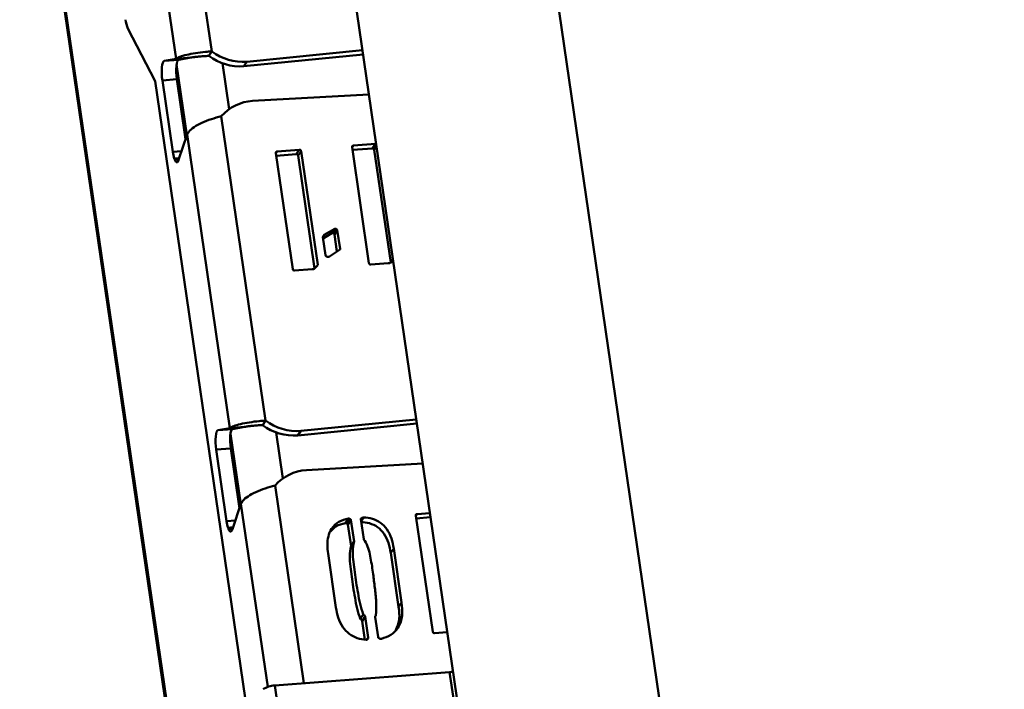
# Paper-space layout 'Лист1' of a CAD drawing. Units: millimetres. Extents: x -4176 to 3888, y -3167 to 3670.
# Drawn here: x -3220 to -3023, y -288 to -154 of the extents above; entities that cross this region are included whole.
import ezdxf

# ---------------------------------------------------------------- set-up
doc = ezdxf.new("R2010")
doc.units = ezdxf.units.MM

psp = doc.layouts.new('Лист1')

# ---------------------------------------------------------------- linework, layer by layer
at = {"color": 7, "linetype": 'Continuous', "lineweight": 50}
for p, q in [((-3022.82, -762.1), (-3126.15, -53.91)), ((-3165.73, -59.69), (-3062.22, -769.12)), ((-3219.55, -90.61), (-3119.07, -779.26)), ((-3190.45, -96.82), (-3181.16, -160.48)), ((-3197.46, -99.07), (-3188.29, -161.95)), ((-3192.48, -166.41), (-3197.91, -155.91)), ((-3181.76, -161.38), (-3181.16, -160.48)), ((-3150.93, -161.09), (-3174.74, -163.45)), ((-3151.05, -160.26), (-3174.14, -162.55)), ((-3190.7, -162.38), (-3188.29, -161.95)), ((-3190.7, -162.38), (-3187.78, -162.16)), ((-3185.38, -161.73), (-3188.29, -161.95)), ((-3187.78, -162.16), (-3185.38, -161.73)), ((-3174.14, -162.55), (-3174.74, -163.45)), ((-3164.76, -356.38), (-3192.48, -166.41)), ((-3191.04, -166.27), (-3188.13, -166.05)), ((-3188.96, -180.54), (-3191.04, -166.27)), ((-3186.39, -177.99), (-3188.13, -166.05)), ((-3173, -170.35), (-3149.77, -169.07)), ((-3179.27, -173.44), (-3170.41, -234.19)), ((-3187.81, -182.16), (-3186.08, -177.08)), ((-3186.08, -177.08), (-3177.53, -235.66)), ((-3152.87, -179.28), (-3148.45, -178.94)), ((-3149.05, -179.84), (-3148.45, -178.94)), ((-3148.45, -178.94), (-3148.33, -178.95)), ((-3168.36, -180.84), (-3168.1, -180.45)), ((-3164.98, -203.95), (-3168.36, -180.78)), ((-3168.1, -180.45), (-3163.68, -180.11)), ((-3164.28, -181.01), (-3163.68, -180.11)), ((-3163.92, -181.29), (-3163.33, -180.39)), ((-3163.33, -180.39), (-3160.01, -203.12)), ((-3149.76, -202.78), (-3153.14, -179.61)), ((-3153.13, -179.67), (-3152.87, -179.28)), ((-3153.06, -180.15), (-3149.05, -179.84)), ((-3148.69, -180.12), (-3148.25, -179.45)), ((-3148.69, -180.12), (-3145.41, -202.65)), ((-3188.21, -182.62), (-3188.08, -182.61)), ((-3168.29, -181.32), (-3164.28, -181.01)), ((-3163.92, -181.29), (-3160.64, -203.82)), ((-3158.73, -197.13), (-3156.6, -195.89)), ((-3157.19, -196.79), (-3156.6, -195.89)), ((-3156.88, -196.77), (-3156.29, -195.87)), ((-3156.68, -197.06), (-3156.09, -196.16)), ((-3156.6, -195.89), (-3156.29, -195.87)), ((-3156.09, -196.16), (-3155.54, -199.9)), ((-3158.44, -201.18), (-3158.96, -197.59)), ((-3158.93, -197.8), (-3157.19, -196.79)), ((-3158.88, -197.35), (-3158.73, -197.13)), ((-3157.19, -196.79), (-3156.88, -196.77)), ((-3156.68, -197.06), (-3156.19, -200.42)), ((-3155.68, -200.06), (-3157.63, -201.42)), ((-3161.12, -203.96), (-3164.63, -204.23)), ((-3160.01, -203.12), (-3160.14, -203.29)), ((-3145.9, -202.78), (-3149.4, -203.05)), ((-3140.3, -233.96), (-3163.39, -236.25)), ((-3179.94, -236.09), (-3177.53, -235.66)), ((-3179.94, -236.09), (-3177.03, -235.87)), ((-3174.62, -235.44), (-3177.53, -235.66)), ((-3177.03, -235.87), (-3174.62, -235.44)), ((-3171, -235.09), (-3170.41, -234.19)), ((-3140.18, -234.79), (-3163.98, -237.15)), ((-3163.39, -236.25), (-3163.98, -237.15)), ((-3180.29, -239.98), (-3177.38, -239.75)), ((-3178.21, -254.24), (-3180.29, -239.98)), ((-3175.64, -251.7), (-3177.38, -239.75)), ((-3162.25, -244.05), (-3139.01, -242.77)), ((-3177.06, -255.86), (-3175.33, -250.79)), ((-3154.45, -254.64), (-3153.86, -253.74)), ((-3151.37, -253.88), (-3151.24, -253.69)), ((-3151.32, -254.26), (-3150.82, -253.5)), ((-3140.4, -253.22), (-3140.14, -252.83)), ((-3137.02, -276.33), (-3140.4, -253.16)), ((-3140.33, -253.7), (-3137.45, -253.48)), ((-3140.14, -252.83), (-3137.58, -252.63)), ((-3154.14, -254.76), (-3153.54, -253.86)), ((-3153.96, -254.9), (-3153.37, -254)), ((-3153.96, -254.9), (-3153.33, -259.24)), ((-3153.37, -254), (-3152.74, -258.34)), ((-3150.79, -257.88), (-3151.38, -253.85)), ((-3177.45, -256.33), (-3177.32, -256.32)), ((-3153.33, -259.24), (-3152.74, -258.34)), ((-3156.37, -271.48), (-3157.94, -260.71)), ((-3145.41, -260.6), (-3144.82, -259.7)), ((-3145.41, -260.6), (-3143.84, -271.37)), ((-3144.82, -259.7), (-3143.25, -270.47)), ((-3143.84, -271.37), (-3143.25, -270.47)), ((-3151.51, -273.77), (-3150.91, -272.87)), ((-3151.15, -274.2), (-3150.55, -273.3)), ((-3150.55, -273.3), (-3149.94, -277.48)), ((-3148.54, -273.33), (-3148.41, -273.13)), ((-3147.95, -277.32), (-3148.52, -273.43)), ((-3151.15, -274.2), (-3150.61, -277.91)), ((-3134.11, -276.41), (-3136.67, -276.61)), ((-3168.59, -287.07), (-3133.66, -284.37)), ((-3133.66, -284.37), (-3132.83, -290.08)), ((-3168.59, -287.07), (-3167.76, -292.77))]:
    psp.add_line(p, q, dxfattribs=at)
at = {"color": 8, "linetype": 'Continuous', "lineweight": 50}
for p, q in [((-3219.3, -90.79), (-3118.86, -779.22)), ((-3188.19, -163.08), (-3186.13, -177.22)), ((-3179.05, -162.84), (-3177.71, -172.02)), ((-3188.96, -180.54), (-3187.21, -180.4)), ((-3188.67, -181.86), (-3187.68, -181.78)), ((-3187.79, -182.09), (-3188.56, -182.15)), ((-3155.65, -200.06), (-3155.54, -199.9)), ((-3177.44, -236.79), (-3175.37, -250.92)), ((-3168.3, -236.55), (-3166.96, -245.73)), ((-3168.52, -247.15), (-3162.76, -286.62)), ((-3175.33, -250.79), (-3170, -287.32)), ((-3178.21, -254.24), (-3176.46, -254.11)), ((-3177.92, -255.56), (-3176.93, -255.48)), ((-3177.03, -255.8), (-3177.81, -255.86)), ((-3150.25, -277.95), (-3149.94, -277.48))]:
    psp.add_line(p, q, dxfattribs=at)
at = {"color": 7, "linetype": 'Continuous', "lineweight": 50, "flags": 128}
for points in [[(-3191.04, -166.27), (-3191.12, -165.6), (-3191.17, -164.92), (-3191.17, -164.26), (-3191.14, -163.65), (-3191.07, -163.14), (-3190.97, -162.75), (-3190.84, -162.49), (-3190.7, -162.38)], [(-3188.13, -166.05), (-3188.21, -165.38), (-3188.26, -164.69), (-3188.26, -164.03), (-3188.23, -163.43), (-3188.16, -162.92), (-3188.06, -162.52), (-3187.93, -162.27), (-3187.78, -162.16)], [(-3177.38, -239.75), (-3177.46, -239.08), (-3177.5, -238.4), (-3177.51, -237.74), (-3177.48, -237.14), (-3177.41, -236.62), (-3177.31, -236.23), (-3177.18, -235.97), (-3177.03, -235.87)], [(-3180.29, -239.98), (-3180.37, -239.31), (-3180.41, -238.62), (-3180.42, -237.96), (-3180.39, -237.36), (-3180.32, -236.85), (-3180.22, -236.45), (-3180.09, -236.2), (-3179.94, -236.09)]]:
    psp.add_lwpolyline(points, dxfattribs=at)
at = {"color": 7, "linetype": 'Continuous', "lineweight": 50}
for centre, radius, start, end in [((-3192.33, -153.48), 6.09, 186.3782, 203.5313), ((-3174.88, -152.11), 10.47, 233.1222, 274.0504), ((-3175.48, -153.01), 10.47, 233.1222, 274.0504), ((-3172.38, -179.51), 9.18, 93.8851, 138.6298), ((-3180.93, -179.45), 8.1, 187.6991, 197.2464), ((-3187.76, -181.92), 0.829, 196.2863, 237.6278), ((-3189.35, -181.73), 1.6, 335.7189, 344.4393), ((-3164.72, -226.71), 10.47, 233.1222, 274.0504), ((-3164.13, -225.81), 10.47, 233.1222, 274.0504), ((-3161.63, -253.21), 9.18, 93.8851, 138.6298), ((-3170.18, -253.16), 8.1, 187.6991, 197.2464), ((-3177.01, -255.63), 0.829, 196.2863, 237.6278), ((-3178.6, -255.43), 1.6, 335.7189, 344.4393), ((-3133.22, -289.56), 5.2, 86.9443, 94.8559), ((-3168.64, -290.94), 3.87, 89.2981, 126.257)]:
    psp.add_arc(centre, radius, start, end, dxfattribs=at)
for points, knots in [([(-3188.29, -161.95), (-3188.07, -161.83), (-3187.65, -161.57), (-3186.24, -161.16), (-3184.46, -160.81), (-3182.67, -160.58), (-3181.58, -160.51), (-3181.16, -160.48)], [0, 0, 0, 0, 0.216984, 0.433885, 0.649898, 0.864887, 1, 1, 1, 1]), ([(-3185.38, -161.73), (-3185.26, -161.71), (-3185.03, -161.66), (-3184.3, -161.56), (-3183.36, -161.47), (-3182.47, -161.41), (-3181.94, -161.39), (-3181.76, -161.38)], [0, 0, 0, 0, 0.222555, 0.445216, 0.665057, 0.880756, 1, 1, 1, 1]), ([(-3179.27, -173.44), (-3179.93, -173.61), (-3181.26, -173.96), (-3183.18, -174.71), (-3184.76, -175.58), (-3185.73, -176.4), (-3185.98, -176.9), (-3186.08, -177.08)], [0, 0, 0, 0, 0.2172777, 0.4345634, 0.6518491, 0.8691348, 1, 1, 1, 1]), ([(-3168.36, -180.78), (-3168.37, -180.73), (-3168.37, -180.64), (-3168.32, -180.52), (-3168.21, -180.48), (-3168.14, -180.46), (-3168.1, -180.45)], [0, 0, 0, 0, 0.298588, 0.551506, 0.762088, 1, 1, 1, 1]), ([(-3163.68, -180.11), (-3163.63, -180.11), (-3163.54, -180.12), (-3163.41, -180.17), (-3163.36, -180.28), (-3163.34, -180.35), (-3163.33, -180.39)], [0, 0, 0, 0, 0.298588, 0.551506, 0.762088, 1, 1, 1, 1]), ([(-3153.14, -179.61), (-3153.14, -179.56), (-3153.14, -179.47), (-3153.09, -179.35), (-3152.98, -179.3), (-3152.91, -179.29), (-3152.87, -179.28)], [0, 0, 0, 0, 0.298588, 0.551506, 0.762088, 1, 1, 1, 1]), ([(-3149.05, -179.84), (-3149, -179.84), (-3148.91, -179.84), (-3148.78, -179.9), (-3148.73, -180.01), (-3148.7, -180.08), (-3148.69, -180.12)], [0, 0, 0, 0, 0.298588, 0.551506, 0.762088, 1, 1, 1, 1]), ([(-3188.67, -181.86), (-3188.65, -181.92), (-3188.61, -182.02), (-3188.58, -182.11), (-3188.56, -182.15)], [0, 0, 0, 0, 0.559895, 1, 1, 1, 1]), ([(-3188.21, -182.62), (-3188.14, -182.62), (-3188.03, -182.63), (-3187.93, -182.46), (-3187.89, -182.39)], [0, 0, 0, 0, 0.559635, 1, 1, 1, 1]), ([(-3164.28, -181.01), (-3164.23, -181.01), (-3164.13, -181.02), (-3164.01, -181.07), (-3163.95, -181.18), (-3163.93, -181.25), (-3163.92, -181.29)], [0, 0, 0, 0, 0.298588, 0.551506, 0.762088, 1, 1, 1, 1]), ([(-3156.29, -195.87), (-3156.24, -195.91), (-3156.15, -196), (-3156.11, -196.11), (-3156.09, -196.16)], [0, 0, 0, 0, 0.559479, 1, 1, 1, 1]), ([(-3158.96, -197.59), (-3158.93, -197.49), (-3158.89, -197.32), (-3158.78, -197.19), (-3158.73, -197.13)], [0, 0, 0, 0, 0.556267, 1, 1, 1, 1]), ([(-3156.88, -196.77), (-3156.83, -196.81), (-3156.74, -196.9), (-3156.7, -197.01), (-3156.68, -197.06)], [0, 0, 0, 0, 0.559479, 1, 1, 1, 1]), ([(-3155.54, -199.9), (-3155.54, -199.92), (-3155.52, -199.97), (-3155.56, -200.04), (-3155.62, -200.06), (-3155.66, -200.06), (-3155.68, -200.06)], [0, 0, 0, 0, 0.279012, 0.558108, 0.773046, 1, 1, 1, 1]), ([(-3158.1, -201.46), (-3158.15, -201.46), (-3158.23, -201.45), (-3158.35, -201.39), (-3158.4, -201.28), (-3158.42, -201.21), (-3158.44, -201.18)], [0, 0, 0, 0, 0.296496, 0.549545, 0.761813, 1, 1, 1, 1]), ([(-3157.63, -201.42), (-3157.67, -201.45), (-3157.74, -201.5), (-3157.91, -201.53), (-3158.03, -201.49), (-3158.1, -201.46)], [0, 0, 0, 0, 0.286994, 0.551607, 1, 1, 1, 1]), ([(-3144.92, -202.11), (-3145.06, -202.31), (-3145.25, -202.57), (-3145.62, -202.77), (-3145.8, -202.78), (-3145.9, -202.78)], [0, 0, 0, 0, 0.580491, 0.787368, 1, 1, 1, 1]), ([(-3164.63, -204.23), (-3164.68, -204.23), (-3164.77, -204.22), (-3164.9, -204.17), (-3164.95, -204.06), (-3164.97, -203.99), (-3164.98, -203.95)], [0, 0, 0, 0, 0.298588, 0.551506, 0.762088, 1, 1, 1, 1]), ([(-3160.14, -203.29), (-3160.28, -203.48), (-3160.47, -203.75), (-3160.85, -203.94), (-3161.03, -203.95), (-3161.12, -203.96)], [0, 0, 0, 0, 0.580491, 0.787368, 1, 1, 1, 1]), ([(-3149.4, -203.05), (-3149.45, -203.05), (-3149.54, -203.05), (-3149.67, -202.99), (-3149.72, -202.88), (-3149.74, -202.81), (-3149.76, -202.78)], [0, 0, 0, 0, 0.298588, 0.551506, 0.762088, 1, 1, 1, 1]), ([(-3177.53, -235.66), (-3177.32, -235.53), (-3176.9, -235.28), (-3175.49, -234.87), (-3173.7, -234.52), (-3171.91, -234.29), (-3170.83, -234.21), (-3170.41, -234.19)], [0, 0, 0, 0, 0.2169839, 0.4338854, 0.6498983, 0.8648869, 1, 1, 1, 1]), ([(-3174.62, -235.44), (-3174.51, -235.41), (-3174.28, -235.37), (-3173.54, -235.26), (-3172.61, -235.17), (-3171.72, -235.11), (-3171.19, -235.09), (-3171, -235.09)], [0, 0, 0, 0, 0.222555, 0.445216, 0.665057, 0.880756, 1, 1, 1, 1]), ([(-3168.52, -247.15), (-3169.18, -247.32), (-3170.5, -247.66), (-3172.43, -248.42), (-3174.01, -249.29), (-3174.97, -250.11), (-3175.23, -250.6), (-3175.33, -250.79)], [0, 0, 0, 0, 0.217278, 0.434563, 0.651849, 0.869135, 1, 1, 1, 1]), ([(-3157.94, -260.71), (-3158, -260.14), (-3158.14, -258.99), (-3157.95, -257.29), (-3157.29, -255.6), (-3155.84, -254.27), (-3154.52, -253.91), (-3153.86, -253.74)], [0, 0, 0, 0, 0.1871067, 0.3739684, 0.5605976, 0.7798667, 1, 1, 1, 1]), ([(-3153.86, -253.74), (-3153.8, -253.75), (-3153.68, -253.76), (-3153.59, -253.83), (-3153.54, -253.86)], [0, 0, 0, 0, 0.5573237, 1, 1, 1, 1]), ([(-3151.38, -253.85), (-3151.38, -253.83), (-3151.38, -253.78), (-3151.35, -253.72), (-3151.3, -253.7), (-3151.26, -253.69), (-3151.24, -253.69)], [0, 0, 0, 0, 0.295164, 0.54512, 0.759143, 1, 1, 1, 1]), ([(-3151.24, -253.69), (-3151.17, -253.63), (-3151.05, -253.53), (-3150.89, -253.51), (-3150.82, -253.5)], [0, 0, 0, 0, 0.556634, 1, 1, 1, 1]), ([(-3150.82, -253.5), (-3150.23, -253.56), (-3149.05, -253.68), (-3147.38, -254.47), (-3146.06, -255.88), (-3145.18, -257.69), (-3144.94, -259.03), (-3144.82, -259.7)], [0, 0, 0, 0, 0.186902, 0.373223, 0.559754, 0.779654, 1, 1, 1, 1]), ([(-3140.4, -253.16), (-3140.41, -253.11), (-3140.41, -253.02), (-3140.36, -252.9), (-3140.25, -252.86), (-3140.18, -252.84), (-3140.14, -252.83)], [0, 0, 0, 0, 0.298588, 0.551506, 0.762088, 1, 1, 1, 1]), ([(-3177.92, -255.56), (-3177.9, -255.62), (-3177.86, -255.73), (-3177.82, -255.82), (-3177.81, -255.86)], [0, 0, 0, 0, 0.559895, 1, 1, 1, 1]), ([(-3157.46, -256.33), (-3157.12, -255.96), (-3156.32, -255.09), (-3155.13, -254.8), (-3154.45, -254.64)], [0, 0, 0, 0, 0.4303308, 1, 1, 1, 1]), ([(-3154.45, -254.64), (-3154.39, -254.64), (-3154.27, -254.66), (-3154.18, -254.73), (-3154.14, -254.76)], [0, 0, 0, 0, 0.557324, 1, 1, 1, 1]), ([(-3154.14, -254.76), (-3154.12, -254.77), (-3154.07, -254.77), (-3154, -254.81), (-3153.98, -254.87), (-3153.96, -254.9)], [0, 0, 0, 0, 0.293458, 0.555346, 1, 1, 1, 1]), ([(-3153.54, -253.86), (-3153.52, -253.87), (-3153.48, -253.87), (-3153.4, -253.91), (-3153.38, -253.97), (-3153.37, -254)], [0, 0, 0, 0, 0.293458, 0.555346, 1, 1, 1, 1]), ([(-3151.41, -254.4), (-3150.82, -254.46), (-3149.64, -254.58), (-3147.97, -255.37), (-3146.65, -256.78), (-3145.78, -258.59), (-3145.53, -259.93), (-3145.41, -260.6)], [0, 0, 0, 0, 0.186902, 0.373223, 0.559754, 0.779654, 1, 1, 1, 1]), ([(-3177.45, -256.33), (-3177.39, -256.33), (-3177.28, -256.34), (-3177.18, -256.17), (-3177.14, -256.09)], [0, 0, 0, 0, 0.559635, 1, 1, 1, 1]), ([(-3153.33, -259.24), (-3153.45, -259.9), (-3153.69, -261.23), (-3153.45, -263.3), (-3153.2, -265.34), (-3152.92, -267.43), (-3152.55, -269.53), (-3152.18, -271.68), (-3151.73, -273.07), (-3151.51, -273.77)], [0, 0, 0, 0, 0.139134, 0.279313, 0.419489, 0.559672, 0.706525, 0.853351, 1, 1, 1, 1]), ([(-3152.74, -258.34), (-3152.86, -259), (-3153.1, -260.33), (-3152.85, -262.4), (-3152.61, -264.44), (-3152.32, -266.53), (-3151.95, -268.63), (-3151.59, -270.78), (-3151.14, -272.17), (-3150.91, -272.87)], [0, 0, 0, 0, 0.1391341, 0.2793129, 0.4194894, 0.5596717, 0.7065247, 0.8533513, 1, 1, 1, 1]), ([(-3150.59, -258.17), (-3150.64, -258.13), (-3150.75, -258.05), (-3150.77, -257.93), (-3150.79, -257.88)], [0, 0, 0, 0, 0.5598177, 1, 1, 1, 1]), ([(-3148.33, -272.67), (-3148.32, -271.76), (-3148.29, -269.94), (-3148.63, -267.2), (-3148.92, -264.84), (-3149.21, -262.86), (-3149.51, -261.26), (-3149.82, -259.65), (-3150.33, -258.66), (-3150.59, -258.17)], [0, 0, 0, 0, 0.18663, 0.373491, 0.560364, 0.67049, 0.780608, 0.890732, 1, 1, 1, 1]), ([(-3150.33, -277.97), (-3150.92, -277.88), (-3152.12, -277.69), (-3153.79, -276.82), (-3155.11, -275.37), (-3156, -273.53), (-3156.24, -272.16), (-3156.37, -271.48)], [0, 0, 0, 0, 0.1868571, 0.3733152, 0.5597124, 0.7796527, 1, 1, 1, 1]), ([(-3143.25, -270.47), (-3143.16, -271.35), (-3142.98, -273.1), (-3143.71, -275.46), (-3145.3, -277.08), (-3146.62, -277.51), (-3147.28, -277.73)], [0, 0, 0, 0, 0.28063, 0.560103, 0.779616, 1, 1, 1, 1]), ([(-3143.84, -271.37), (-3143.73, -272.26), (-3143.52, -273.87), (-3144.13, -275.31), (-3144.41, -275.96)], [0, 0, 0, 0, 0.552849, 1, 1, 1, 1]), ([(-3150.91, -272.87), (-3150.86, -272.88), (-3150.74, -272.9), (-3150.61, -273.08), (-3150.57, -273.21), (-3150.55, -273.3)], [0, 0, 0, 0, 0.277854, 0.561856, 1, 1, 1, 1]), ([(-3148.52, -273.43), (-3148.53, -273.4), (-3148.54, -273.33), (-3148.54, -273.23), (-3148.48, -273.17), (-3148.43, -273.15), (-3148.41, -273.13)], [0, 0, 0, 0, 0.303806, 0.567095, 0.770662, 1, 1, 1, 1]), ([(-3148.41, -273.13), (-3148.4, -273.04), (-3148.4, -272.88), (-3148.35, -272.73), (-3148.33, -272.67)], [0, 0, 0, 0, 0.557565, 1, 1, 1, 1]), ([(-3151.51, -273.77), (-3151.45, -273.78), (-3151.34, -273.8), (-3151.2, -273.98), (-3151.17, -274.11), (-3151.15, -274.2)], [0, 0, 0, 0, 0.277854, 0.561856, 1, 1, 1, 1]), ([(-3147.75, -277.61), (-3147.79, -277.6), (-3147.86, -277.58), (-3147.95, -277.48), (-3147.95, -277.38), (-3147.95, -277.32)], [0, 0, 0, 0, 0.286898, 0.537769, 1, 1, 1, 1]), ([(-3136.67, -276.61), (-3136.72, -276.61), (-3136.81, -276.6), (-3136.94, -276.55), (-3136.99, -276.44), (-3137.01, -276.37), (-3137.02, -276.33)], [0, 0, 0, 0, 0.298588, 0.551506, 0.762088, 1, 1, 1, 1]), ([(-3150.05, -277.79), (-3150.09, -277.85), (-3150.16, -277.94), (-3150.27, -277.96), (-3150.33, -277.97)], [0, 0, 0, 0, 0.558752, 1, 1, 1, 1]), ([(-3149.94, -277.48), (-3149.94, -277.51), (-3149.93, -277.58), (-3149.93, -277.68), (-3149.99, -277.75), (-3150.03, -277.78), (-3150.05, -277.79)], [0, 0, 0, 0, 0.300341, 0.569919, 0.77515, 1, 1, 1, 1]), ([(-3147.28, -277.73), (-3147.38, -277.74), (-3147.54, -277.75), (-3147.69, -277.66), (-3147.75, -277.61)], [0, 0, 0, 0, 0.559076, 1, 1, 1, 1])]:
    psp.add_open_spline(points, degree=3, knots=knots, dxfattribs=at)

doc.saveas('drawing.dxf')
